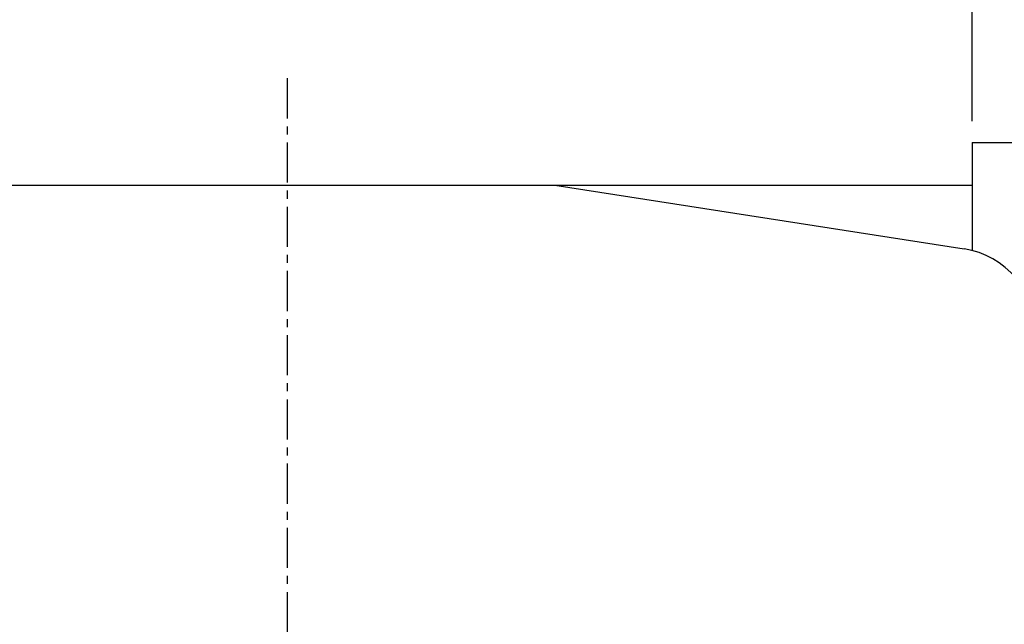
# Model space of a CAD drawing. Units: millimetres. Extents: x 0 to 19303, y 0 to 12236.
# Drawn here: x 9372 to 9418, y 6327 to 6356 of the extents above; entities that cross this region are included whole.
import ezdxf

# ---------------------------------------------------------------- set-up
doc = ezdxf.new("R2010")
doc.units = ezdxf.units.MM
doc.linetypes.add('CENTER', pattern=[2, 1.25, -0.25, 0.25, -0.25])
doc.styles.get("Standard").update_dxf_attribs({"font": 'txt', "bigfont": 'whgtxt.shx'})
doc.dimstyles.new('사본 ISO-25$0', dxfattribs={"dimtxt": 4, "dimasz": 3, "dimexe": 1.25, "dimexo": 0.625, "dimtad": 1, "dimdsep": 46, "dimtxsty": 'Standard', "dimcen": 2.5, "dimclrd": 5, "dimclre": 5, "dimclrt": 2, "dimadec": 0, "dimazin": 0, "dimtfac": 1, "dimtmove": 0, "dimatfit": 3, "dimfxl": 0, "dimarcsym": 0})

# ---------------------------------------------------------------- blocks, each defined once
blk = doc.blocks.new('*D1881')
at = {"color": 5, "lineweight": -2, "ltscale": 6}
for p, q in [((9344.295, 6352.975), (9344.295, 6426.59)), ((9424.295, 6352.975), (9424.295, 6426.59)), ((9349.295, 6425.59), (9419.295, 6425.59))]:
    blk.add_line(p, q, dxfattribs=at)
at = {"color": 5, "ltscale": 6}
for points in [[(9349.295, 6426.423), (9349.295, 6424.756), (9344.295, 6425.59)], [(9419.295, 6426.423), (9419.295, 6424.756), (9424.295, 6425.59)]]:
    blk.add_solid(points, dxfattribs=at)
at = {"layer": 'Defpoints', "color": 0, "ltscale": 6}
for p in [(9424.295, 6425.59), (9344.295, 6351.975), (9424.295, 6351.975)]:
    blk.add_point(p, dxfattribs=at)
at = {"color": 2, "ltscale": 6, "insert": (9384.295, 6434.59), "char_height": 10, "attachment_point": 5}
blk.add_mtext('80', dxfattribs=at)
blk = doc.blocks.new('*D1930')
at = {"color": 5, "lineweight": -2, "ltscale": 6}
for p, q in [((9352.295, 6350.975), (9352.295, 6397.794)), ((9416.295, 6350.975), (9416.295, 6397.794)), ((9357.295, 6396.794), (9411.295, 6396.794))]:
    blk.add_line(p, q, dxfattribs=at)
at = {"color": 5, "ltscale": 6}
for points in [[(9357.295, 6397.627), (9357.295, 6395.961), (9352.295, 6396.794)], [(9411.295, 6397.627), (9411.295, 6395.961), (9416.295, 6396.794)]]:
    blk.add_solid(points, dxfattribs=at)
at = {"layer": 'Defpoints', "color": 0, "ltscale": 6}
for p in [(9416.295, 6396.794), (9352.295, 6349.975), (9416.295, 6349.975)]:
    blk.add_point(p, dxfattribs=at)
at = {"color": 2, "ltscale": 6, "insert": (9384.295, 6405.794), "char_height": 10, "attachment_point": 5}
blk.add_mtext('64', dxfattribs=at)

msp = doc.modelspace()

# ---------------------------------------------------------------- linework, layer by layer
at = {"color": 1, "linetype": 'CENTER', "ltscale": 1.5}
msp.add_line((9384.295, 6352.975), (9384.295, 6272.975), dxfattribs=at)
for p, q in [((9416.295, 6349.975), (9429.295, 6349.975)), ((9416.295, 6349.975), (9416.295, 6344.928)), ((9352.295, 6347.975), (9416.295, 6347.975)), ((9371.795, 6347.975), (9396.795, 6347.975)), ((9396.795, 6347.975), (9415.916, 6345.006))]:
    msp.add_line(p, q)
msp.add_arc((9415.295, 6341.055), 4, 0, 81.0694)

# ---------------------------------------------------------------- dimensions: what is measured, and where the dimension line sits
at = {"ltscale": 6}
for base, p1, p2, picture, middle in [((9424.295, 6425.59), (9344.295, 6351.975), (9424.295, 6351.975), '*D1881', (9384.295, 6434.59)), ((9416.295, 6396.794), (9352.295, 6349.975), (9416.295, 6349.975), '*D1930', (9384.295, 6405.794))]:
    dim = msp.add_linear_dim(base=base, p1=p1, p2=p2, dimstyle='사본 ISO-25$0', override={"dimscale": 10, "dimtxt": 1, "dimasz": 0.5, "dimexe": 0.1, "dimexo": 0.1, "dimgap": 0.4, "dimcen": 5, "dimtix": 1, "dimtmove": 1, "dimfxl": 1.135, "dimarcsym": 1}, dxfattribs=at)
    dim.commit()
    dim.dimension.update_dxf_attribs({"geometry": picture, "text_midpoint": middle})

doc.saveas('drawing.dxf')
